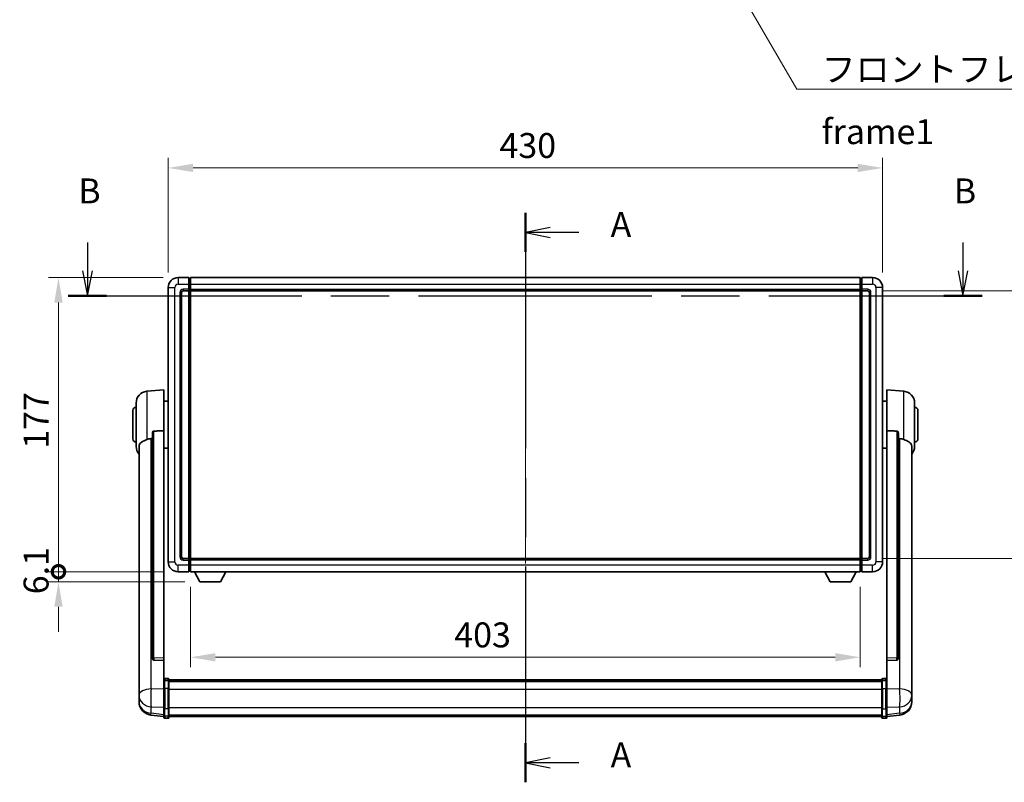
# Model space of a CAD drawing. Units: millimetres. Extents: x 0 to 12973, y 0 to 1686.
# Drawn here: x 2983 to 3576, y 646 to 1104 of the extents above; entities that cross this region are included whole.
import ezdxf

# ---------------------------------------------------------------- set-up
doc = ezdxf.new("R2010")
doc.units = ezdxf.units.MM
doc.header["$LTSCALE"] = 6
doc.linetypes.add('CHAIN', pattern=[0.3543, 0.2362, -0.0295, 0.0591, -0.0295])
doc.layers.get('Defpoints').update_dxf_attribs({"lineweight": 25})
for name, color, linetype, lineweight in [('Centerline (ISO)', 131, 'Continuous', 18), ('Dimension (ISO)', 7, 'Continuous', 18), ('Section Line (ISO)', 7, 'CHAIN', 25), ('Symbol (ISO)', 7, 'Continuous', 18), ('Visible (ISO)', 7, 'Continuous', 35), ('Visible Narrow (ISO)', 7, 'Continuous', 25)]:
    doc.layers.add(name, color=color, linetype=linetype, lineweight=lineweight)
doc.styles.add('Note Text (TK)', font='txt')
doc.dimstyles.new('Default - Method 1b (TK)', dxfattribs={"dimscale": 6, "dimtxt": 2.5, "dimasz": 2.5, "dimexe": 1, "dimexo": 1.5, "dimgap": 1, "dimtad": 1, "dimtoh": 1, "dimrnd": 1e-08, "dimdsep": 46, "dimtxsty": 'Note Text (TK)', "dimcen": 0.09, "dimdle": 5, "dimclrd": 100, "dimclre": 100, "dimclrt": 7, "dimadec": 1, "dimazin": 1, "dimtfac": 1, "dimtmove": 0, "dimatfit": 3, "dimfxl": 0, "dimtolj": 1, "dimlwd": -1, "dimlwe": -1, "dimarcsym": 0})
doc.dimstyles.new('Default - Method 1b (TK)$7', dxfattribs={"dimscale": 6, "dimtxt": 2.5, "dimasz": 2.5, "dimexe": 1, "dimexo": 1.5, "dimgap": 1, "dimtad": 1, "dimtoh": 1, "dimrnd": 1e-08, "dimdsep": 46, "dimtxsty": 'Note Text (TK)', "dimcen": 0.09, "dimdle": 5, "dimclrd": 100, "dimclre": 100, "dimclrt": 7, "dimadec": 1, "dimazin": 1, "dimtfac": 1, "dimtmove": 0, "dimatfit": 3, "dimfxl": 0, "dimtolj": 1, "dimlwd": -1, "dimlwe": -1, "dimarcsym": 0})

# ---------------------------------------------------------------- blocks, each defined once
blk = doc.blocks.new('2dTransSection0')
at = {"layer": 'Section Line (ISO)', "linetype": 'CHAIN', "ltscale": 16.684425}
blk.add_line((169.742, 172.706), (169.742, 115.593), dxfattribs=at)
at = {"layer": 'Section Line (ISO)', "linetype": 'Continuous', "lineweight": 50}
for p, q in [((169.742, 172.706), (169.742, 168.795)), ((169.742, 119.504), (169.742, 115.593))]:
    blk.add_line(p, q, dxfattribs=at)
at = {"layer": 'Section Line (ISO)', "linetype": 'Continuous'}
for p, q in [((172.242, 171.25), (169.742, 170.75)), ((172.242, 170.75), (169.742, 170.75)), ((169.742, 170.75), (172.242, 170.25)), ((175.111, 170.75), (172.242, 170.75)), ((172.242, 118.049), (169.742, 117.549)), ((172.242, 117.549), (169.742, 117.549)), ((169.742, 117.549), (172.242, 117.049)), ((175.111, 117.549), (172.242, 117.549))]:
    blk.add_line(p, q, dxfattribs=at)
at = {"layer": 'Section Line (ISO)', "char_height": 2.5, "attachment_point": 7, "style": 'Note Text (TK)'}
for insert in [(178.29, 169.507), (178.29, 116.306)]:
    blk.add_mtext('A', dxfattribs=dict(at, insert=insert))
blk = doc.blocks.new('2dTransSection1')
at = {"layer": 'Section Line (ISO)', "linetype": 'Continuous'}
for p, q in [((125.814, 169.735), (125.814, 166.876)), ((213.636, 169.735), (213.636, 166.876)), ((125.314, 166.876), (125.814, 164.376)), ((125.814, 166.876), (125.814, 164.376)), ((125.814, 164.376), (126.314, 166.876)), ((213.136, 166.876), (213.636, 164.376)), ((213.636, 166.876), (213.636, 164.376)), ((213.636, 164.376), (214.136, 166.876))]:
    blk.add_line(p, q, dxfattribs=at)
at = {"layer": 'Section Line (ISO)', "linetype": 'CHAIN', "ltscale": 16.524969}
blk.add_line((123.887, 164.376), (215.563, 164.376), dxfattribs=at)
at = {"layer": 'Section Line (ISO)', "linetype": 'Continuous', "lineweight": 50}
for p, q in [((123.887, 164.376), (127.741, 164.376)), ((211.709, 164.376), (215.563, 164.376))]:
    blk.add_line(p, q, dxfattribs=at)
at = {"layer": 'Section Line (ISO)', "char_height": 2.5, "attachment_point": 7, "style": 'Note Text (TK)'}
for insert in [(124.894, 172.876), (212.716, 172.876)]:
    blk.add_mtext('B', dxfattribs=dict(at, insert=insert))
blk = doc.blocks.new('*D62')
at = {"layer": 'Defpoints', "color": 0, "transparency": 16777216}
for p in [(3502.45, 1015.26), (3072.45, 943.26), (3502.45, 943.26)]:
    blk.add_point(p, dxfattribs=at)
at = {"layer": 'Dimension (ISO)', "color": 100, "transparency": 16777216}
for p, q in [((3072.45, 952.26), (3072.45, 1021.26)), ((3502.45, 952.26), (3502.45, 1021.26)), ((3087.45, 1015.26), (3487.45, 1015.26))]:
    blk.add_line(p, q, dxfattribs=at)
for points in [[(3087.45, 1017.76), (3087.45, 1012.76), (3072.45, 1015.26)], [(3487.45, 1017.76), (3487.45, 1012.76), (3502.45, 1015.26)]]:
    blk.add_solid(points, dxfattribs=at)
at = {"layer": 'Dimension (ISO)', "color": 7, "transparency": 16777216, "insert": (3271.85, 1028.76), "char_height": 15, "attachment_point": 4, "style": 'Note Text (TK)'}
blk.add_mtext('\\A1;430', dxfattribs=at)
blk = doc.blocks.new('*D63')
at = {"layer": 'Defpoints', "color": 0, "transparency": 16777216}
for p in [(3493.45, 941.26), (3493.45, 780.26), (3607.45, 780.26)]:
    blk.add_point(p, dxfattribs=at)
at = {"layer": 'Dimension (ISO)', "color": 100, "transparency": 16777216}
for p, q in [((3502.45, 941.26), (3613.45, 941.26)), ((3607.45, 926.26), (3607.45, 795.26)), ((3502.45, 780.26), (3613.45, 780.26))]:
    blk.add_line(p, q, dxfattribs=at)
for points in [[(3604.95, 926.26), (3609.95, 926.26), (3607.45, 941.26)], [(3604.95, 795.26), (3609.95, 795.26), (3607.45, 780.26)]]:
    blk.add_solid(points, dxfattribs=at)
at = {"layer": 'Dimension (ISO)', "color": 7, "transparency": 16777216, "insert": (3593.95, 847.59), "char_height": 15, "attachment_point": 4, "rotation": 90, "style": 'Note Text (TK)'}
blk.add_mtext('\\A1;161', dxfattribs=at)
blk = doc.blocks.new('*D64')
at = {"layer": 'Defpoints', "color": 0, "transparency": 16777216}
for p in [(3085.95, 772.26), (3488.95, 772.26), (3085.95, 720.77)]:
    blk.add_point(p, dxfattribs=at)
at = {"layer": 'Dimension (ISO)', "color": 100, "transparency": 16777216}
for p, q in [((3085.95, 763.26), (3085.95, 714.77)), ((3488.95, 763.26), (3488.95, 714.77)), ((3473.95, 720.77), (3100.95, 720.77))]:
    blk.add_line(p, q, dxfattribs=at)
for points in [[(3100.95, 723.27), (3100.95, 718.27), (3085.95, 720.77)], [(3473.95, 723.27), (3473.95, 718.27), (3488.95, 720.77)]]:
    blk.add_solid(points, dxfattribs=at)
at = {"layer": 'Dimension (ISO)', "color": 7, "transparency": 16777216, "insert": (3244.64, 734.27), "char_height": 15, "attachment_point": 4, "style": 'Note Text (TK)'}
blk.add_mtext('\\A1;403', dxfattribs=at)
blk = doc.blocks.new('_DotSmall')
at = {"color": 0, "linetype": 'ByBlock', "const_width": 0.5}
blk.add_lwpolyline([(-0.0625, 0, 1), (0.0625, 0, 1)], format="xyb", close=True, dxfattribs=at)
blk = doc.blocks.new('*D77')
at = {"layer": 'Defpoints', "color": 0, "transparency": 16777216}
for p in [(3006.45, 949.26), (3078.45, 949.26), (3078.45, 772.26)]:
    blk.add_point(p, dxfattribs=at)
at = {"layer": 'Dimension (ISO)', "color": 100, "transparency": 16777216}
for p, q in [((3069.45, 949.26), (3000.45, 949.26)), ((3006.45, 772.26), (3006.45, 934.26)), ((3069.45, 772.26), (3000.45, 772.26))]:
    blk.add_line(p, q, dxfattribs=at)
blk.add_solid([(3003.95, 934.26), (3008.95, 934.26), (3006.45, 949.26)], dxfattribs=at)
at = {"layer": 'Dimension (ISO)', "color": 100, "transparency": 16777216, "xscale": 15, "yscale": 15, "zscale": 15, "rotation": 270}
blk.add_blockref('_DotSmall', (3006.45, 772.26), dxfattribs=at)
at = {"layer": 'Dimension (ISO)', "color": 7, "transparency": 16777216, "insert": (2992.95, 846.29), "char_height": 15, "attachment_point": 4, "rotation": 90, "style": 'Note Text (TK)'}
blk.add_mtext('\\A1;177', dxfattribs=at)
blk = doc.blocks.new('*D78')
at = {"layer": 'Defpoints', "color": 0, "transparency": 16777216}
for p in [(3006.45, 772.26), (3078.45, 772.26), (3091.5, 766.16)]:
    blk.add_point(p, dxfattribs=at)
at = {"layer": 'Dimension (ISO)', "color": 100, "transparency": 16777216}
for p, q in [((3006.45, 772.26), (3006.45, 787.26)), ((3069.45, 772.26), (3000.45, 772.26)), ((3006.45, 766.16), (3006.45, 772.26)), ((3082.5, 766.16), (3000.45, 766.16)), ((3006.45, 751.16), (3006.45, 736.16))]:
    blk.add_line(p, q, dxfattribs=at)
blk.add_solid([(3003.95, 751.16), (3008.95, 751.16), (3006.45, 766.16)], dxfattribs=at)
at = {"layer": 'Dimension (ISO)', "color": 100, "transparency": 16777216, "xscale": 15, "yscale": 15, "zscale": 15, "rotation": 270}
blk.add_blockref('_DotSmall', (3006.45, 772.26), dxfattribs=at)
at = {"layer": 'Dimension (ISO)', "color": 7, "transparency": 16777216, "insert": (2992.95, 758.73), "char_height": 15, "attachment_point": 4, "rotation": 90, "style": 'Note Text (TK)'}
blk.add_mtext('\\A1;6.1', dxfattribs=at)

msp = doc.modelspace()

# ---------------------------------------------------------------- linework, layer by layer
at = {"layer": 'Centerline (ISO)', "linetype": 'CHAIN', "ltscale": 23.990969}
msp.add_line((3287.4501, 964.2584), (3287.4501, 670.0975), dxfattribs=at)
at = {"layer": 'Visible (ISO)'}
for p, q in [((3084.9501, 949.2584), (3078.4501, 949.2584)), ((3084.9501, 949.2584), (3084.9501, 945.2584)), ((3085.7001, 948.9584), (3084.9501, 948.9584)), ((3085.9501, 949.2584), (3488.9501, 949.2584)), ((3085.9501, 945.2584), (3085.9501, 949.2584)), ((3488.9501, 949.2584), (3488.9501, 945.2584)), ((3489.2001, 948.9584), (3489.9501, 948.9584)), ((3489.9501, 945.2584), (3489.9501, 949.2584)), ((3496.4501, 949.2584), (3489.9501, 949.2584)), ((3072.4501, 943.2584), (3072.4501, 778.2584)), ((3084.9501, 942.2584), (3084.9501, 945.2584)), ((3084.9501, 942.2584), (3084.9501, 941.2584)), ((3085.9501, 945.2584), (3085.9501, 942.2584)), ((3085.9501, 941.2584), (3085.9501, 942.2584)), ((3488.9501, 942.2584), (3488.9501, 945.2584)), ((3488.9501, 942.2584), (3488.9501, 941.2584)), ((3489.9501, 945.2584), (3489.9501, 942.2584)), ((3489.9501, 941.2584), (3489.9501, 942.2584)), ((3502.4501, 778.2584), (3502.4501, 943.2584)), ((3080.4501, 781.2584), (3080.4501, 940.2584)), ((3081.4501, 941.2584), (3084.9501, 941.2584)), ((3085.7001, 941.5584), (3084.9501, 941.5584)), ((3084.9501, 780.2584), (3084.9501, 941.2584)), ((3085.9501, 941.2584), (3488.9501, 941.2584)), ((3085.9501, 780.2584), (3085.9501, 941.2584)), ((3488.9501, 941.2584), (3488.9501, 780.2584)), ((3489.2001, 941.5584), (3489.9501, 941.5584)), ((3489.9501, 941.2584), (3489.9501, 780.2584)), ((3489.9501, 941.2584), (3493.4501, 941.2584)), ((3494.4501, 940.2584), (3494.4501, 781.2584)), ((3059.59, 880.852), (3069.9501, 881.7584)), ((3069.9501, 881.7584), (3069.9501, 857.0276)), ((3504.9501, 857.0276), (3504.9501, 881.7584)), ((3515.3102, 880.852), (3504.9501, 881.7584)), ((3053.2001, 847.6381), (3053.2001, 873.8786)), ((3069.9501, 874.9084), (3072.4501, 874.9084)), ((3504.9501, 874.9084), (3502.4501, 874.9084)), ((3521.7001, 873.8786), (3521.7001, 847.6381)), ((3051.2001, 852.2584), (3051.2001, 869.2584)), ((3523.7001, 869.2584), (3523.7001, 852.2584)), ((3062.9501, 855.5834), (3062.9501, 719.9898)), ((3069.9501, 720.2748), (3069.9501, 857.0276)), ((3504.9501, 857.0276), (3504.9501, 720.2748)), ((3511.9501, 719.9898), (3511.9501, 855.5834)), ((3054.9501, 847.6819), (3054.9501, 702.7189)), ((3519.9501, 702.7189), (3519.9501, 847.6819)), ((3069.9501, 846.6084), (3072.4501, 846.6084)), ((3504.9501, 846.6084), (3502.4501, 846.6084)), ((3084.9501, 780.2584), (3081.4501, 780.2584)), ((3084.9501, 780.2584), (3084.9501, 779.2584)), ((3085.7001, 779.9584), (3084.9501, 779.9584)), ((3084.9501, 776.2584), (3084.9501, 779.2584)), ((3488.9501, 780.2584), (3085.9501, 780.2584)), ((3085.9501, 779.2584), (3085.9501, 780.2584)), ((3085.9501, 779.2584), (3085.9501, 776.2584)), ((3488.9501, 780.2584), (3488.9501, 779.2584)), ((3488.9501, 776.2584), (3488.9501, 779.2584)), ((3489.2001, 779.9584), (3489.9501, 779.9584)), ((3489.9501, 779.2584), (3489.9501, 780.2584)), ((3493.4501, 780.2584), (3489.9501, 780.2584)), ((3489.9501, 779.2584), (3489.9501, 776.2584)), ((3078.4501, 772.2584), (3084.9501, 772.2584)), ((3084.9501, 776.2584), (3084.9501, 772.2584)), ((3085.7001, 772.5584), (3084.9501, 772.5584)), ((3085.9501, 772.2584), (3085.9501, 776.2584)), ((3488.9501, 772.2584), (3085.9501, 772.2584)), ((3091.5001, 766.1584), (3088.3617, 772.2584)), ((3104.0001, 766.1584), (3107.1385, 772.2584)), ((3470.9001, 766.1584), (3467.7617, 772.2584)), ((3483.4001, 766.1584), (3486.5385, 772.2584)), ((3488.9501, 776.2584), (3488.9501, 772.2584)), ((3489.2001, 772.5584), (3489.9501, 772.5584)), ((3489.9501, 772.2584), (3489.9501, 776.2584)), ((3489.9501, 772.2584), (3496.4501, 772.2584)), ((3091.5001, 766.1584), (3104.0001, 766.1584)), ((3470.9001, 766.1584), (3483.4001, 766.1584)), ((3062.9501, 719.9898), (3062.9501, 719.9357)), ((3063.863, 719.1129), (3069.9501, 718.918)), ((3069.9501, 720.2748), (3069.9501, 718.9279)), ((3069.9501, 718.918), (3069.9501, 718.9279)), ((3069.9501, 718.918), (3069.9501, 706.604)), ((3504.9501, 718.9279), (3504.9501, 720.2748)), ((3504.9501, 718.918), (3511.0373, 719.1129)), ((3504.9501, 718.9279), (3504.9501, 718.918)), ((3504.9501, 706.604), (3504.9501, 718.918)), ((3511.9501, 719.9357), (3511.9501, 719.9898)), ((3069.9501, 706.328), (3069.9501, 706.604)), ((3069.9501, 706.328), (3069.9501, 701.8475)), ((3072.4501, 708.0201), (3070.4501, 708.0201)), ((3072.4501, 706.7263), (3070.4501, 706.7263)), ((3072.9501, 707.5201), (3072.9501, 706.328)), ((3072.9501, 707.2501), (3501.9501, 707.2501)), ((3072.9501, 707.0184), (3501.9501, 707.0184)), ((3072.9501, 707.0067), (3501.9501, 707.0067)), ((3072.9501, 706.7351), (3501.9501, 706.7351)), ((3072.9501, 701.8475), (3072.9501, 706.328)), ((3072.9501, 706.2839), (3501.9501, 706.2839)), ((3072.9501, 706.1415), (3501.9501, 706.1415)), ((3501.9501, 706.328), (3501.9501, 707.5201)), ((3501.9501, 706.328), (3501.9501, 701.8475)), ((3502.4501, 708.0201), (3504.4501, 708.0201)), ((3502.4501, 706.7263), (3504.4501, 706.7263)), ((3504.9501, 706.604), (3504.9501, 706.328)), ((3504.9501, 701.8475), (3504.9501, 706.328)), ((3054.9501, 699.6274), (3054.9501, 702.7189)), ((3054.9501, 699.6274), (3054.9501, 697.8329)), ((3069.9501, 690.2363), (3069.9501, 701.8475)), ((3072.9501, 701.8475), (3072.9501, 690.2363)), ((3501.9501, 690.2363), (3501.9501, 701.8475)), ((3504.9501, 701.8475), (3504.9501, 690.2363)), ((3519.9501, 702.7189), (3519.9501, 699.6274)), ((3519.9501, 697.8329), (3519.9501, 699.6274)), ((3054.9501, 697.8329), (3054.9501, 696.7968)), ((3054.9501, 695.0119), (3054.9501, 695.7703)), ((3054.9501, 695.0119), (3054.9501, 693.9758)), ((3519.9501, 696.7968), (3519.9501, 697.8329)), ((3519.9501, 695.7703), (3519.9501, 695.0119)), ((3519.9501, 693.9758), (3519.9501, 695.0119)), ((3069.9501, 690.2363), (3069.9501, 685.7363)), ((3072.9501, 685.7363), (3072.9501, 690.2363)), ((3501.9501, 690.2363), (3501.9501, 685.7363)), ((3504.9501, 685.7363), (3504.9501, 690.2363)), ((3069.9501, 685.0823), (3062.0008, 686.0324)), ((3069.9501, 684.5975), (3069.9501, 685.7363)), ((3072.4501, 684.0975), (3070.4501, 684.0975)), ((3072.9501, 685.7363), (3072.9501, 684.5975)), ((3072.9501, 685.0975), (3501.9501, 685.0975)), ((3501.9501, 684.5975), (3501.9501, 685.7363)), ((3502.4501, 684.0975), (3504.4501, 684.0975)), ((3504.9501, 685.0823), (3512.8994, 686.0324)), ((3504.9501, 685.7363), (3504.9501, 684.5975))]:
    msp.add_line(p, q, dxfattribs=at)
for centre, radius, start, end in [((3078.4501, 943.2584), 6, 90, 180), ((3085.7001, 948.7084), 0.25, 0, 90), ((3489.2001, 948.7084), 0.25, 90, 180), ((3496.4501, 943.2584), 6, 0, 90), ((3081.4501, 940.2584), 1, 90, 180), ((3085.7001, 941.8084), 0.25, 270, 0), ((3489.2001, 941.8084), 0.25, 180, 270), ((3493.4501, 940.2584), 1, 0, 90), ((3060.2001, 873.8786), 7, 95, 180), ((3514.7001, 873.8786), 7, 0, 85), ((3053.2001, 869.2584), 2, 90, 180), ((3521.7001, 869.2584), 2, 0, 90), ((3053.2001, 852.2584), 2, 180, 270), ((3060.2001, 847.6381), 7, 180, 221.4096221), ((3514.7001, 847.6381), 7, 318.5903779, 0), ((3521.7001, 852.2584), 2, 270, 0), ((3078.4501, 778.2584), 6, 180, 270), ((3081.4501, 781.2584), 1, 180, 270), ((3085.7001, 779.7084), 0.25, 0, 90), ((3489.2001, 779.7084), 0.25, 90, 180), ((3493.4501, 781.2584), 1, 270, 0), ((3496.4501, 778.2584), 6, 270, 0), ((3085.7001, 772.8084), 0.25, 270, 0), ((3489.2001, 772.8084), 0.25, 180, 270), ((3070.4501, 707.5201), 0.5, 90, 180), ((3072.4501, 707.5201), 0.5, 0, 90), ((3502.4501, 707.5201), 0.5, 90, 180), ((3504.4501, 707.5201), 0.5, 0, 90), ((3062.9501, 693.9758), 8, 180, 263.1848065), ((3511.9501, 693.9758), 8, 276.8151935, 0), ((3070.4501, 684.5975), 0.5, 180, 270), ((3072.4501, 684.5975), 0.5, 270, 0), ((3502.4501, 684.5975), 0.5, 180, 270), ((3504.4501, 684.5975), 0.5, 270, 0)]:
    msp.add_arc(centre, radius, start, end, dxfattribs=at)
for centre, major_axis, start_param, end_param in [((3063.9501, 719.9795), (-0.9893, -0.1693), 6.13710494, 7.6206348), ((3510.9501, 719.9795), (0.9893, -0.1693), 4.94573581, 6.42926568)]:
    msp.add_ellipse(centre, major_axis=major_axis, ratio=0.85958937, start_param=start_param, end_param=end_param, dxfattribs=at)
for points, knots in [([(3062.9501, 855.5834), (3062.9503, 855.7407), (3062.9696, 855.9069), (3063.0612, 856.2563), (3063.1423, 856.4371), (3063.3245, 856.6812), (3063.4183, 856.7741), (3063.5815, 856.8708), (3063.6397, 856.8961), (3063.7533, 856.9275), (3063.8082, 856.9354), (3063.863, 856.9362)], [0.192845303, 0.192845303, 0.192845303, 0.192845303, 0.240507365, 0.240507365, 0.297130074, 0.297130074, 0.334079186, 0.334079186, 0.352553742, 0.352553742, 0.369009283, 0.369009283, 0.369009283, 0.369009283]), ([(3511.0373, 856.9362), (3511.092, 856.9354), (3511.1469, 856.9275), (3511.2605, 856.8961), (3511.3187, 856.8708), (3511.482, 856.7741), (3511.5757, 856.6812), (3511.7579, 856.4371), (3511.839, 856.2563), (3511.9306, 855.9069), (3511.9499, 855.7407), (3511.9501, 855.5834)], [0.3759847, 0.3759847, 0.3759847, 0.3759847, 0.392440242, 0.392440242, 0.410914798, 0.410914798, 0.44786391, 0.44786391, 0.504486619, 0.504486619, 0.552148681, 0.552148681, 0.552148681, 0.552148681]), ([(3054.9501, 847.6819), (3054.9501, 847.8495), (3054.961, 848.0105), (3055.0173, 848.4055), (3055.0777, 848.6274), (3055.3341, 849.2419), (3055.6022, 849.5864), (3056.4526, 850.3379), (3057.1237, 850.7243), (3058.4641, 851.3553), (3059.0146, 851.5874), (3059.59, 851.8214)], [-5.27158626, -5.27158626, -5.27158626, -5.27158626, -5.18721863, -5.18721863, -5.05628435, -5.05628435, -4.79921142, -4.79921142, -4.44219969, -4.44219969, -4.22248819, -4.22248819, -4.22248819, -4.22248819]), ([(3059.59, 851.8214), (3059.5936, 851.8228), (3059.5972, 851.8243), (3060.4397, 852.1654), (3061.3598, 852.3504), (3062.2529, 852.3547)], [2.102258604, 2.102258604, 2.102258604, 2.102258604, 2.10340374, 2.10340374, 2.370180755, 2.370180755, 2.370180755, 2.370180755]), ([(3512.6474, 852.3547), (3513.5405, 852.3504), (3514.4605, 852.1654), (3515.303, 851.8243), (3515.3066, 851.8228), (3515.3102, 851.8214)], [2.57632281, 2.57632281, 2.57632281, 2.57632281, 2.843099825, 2.843099825, 2.844244962, 2.844244962, 2.844244962, 2.844244962]), ([(3515.3102, 851.8214), (3515.8248, 851.6121), (3516.3194, 851.4044), (3517.5318, 850.8467), (3518.176, 850.5004), (3519.1363, 849.7669), (3519.4748, 849.3929), (3519.7893, 848.7287), (3519.8614, 848.4985), (3519.9349, 848.0683), (3519.9501, 847.8795), (3519.9501, 847.6819)], [-8.358650844, -8.358650844, -8.358650844, -8.358650844, -8.190003506, -8.190003506, -7.917688575, -7.917688575, -7.676295197, -7.676295197, -7.560988477, -7.560988477, -7.477759094, -7.477759094, -7.477759094, -7.477759094]), ([(3069.9501, 706.328), (3069.9501, 706.3289), (3069.9501, 706.3297), (3069.9503, 706.3594), (3069.9545, 706.3882), (3069.9705, 706.4444), (3069.9823, 706.4718), (3070.0251, 706.5443), (3070.0637, 706.5864), (3070.1576, 706.6549), (3070.211, 706.6815), (3070.3272, 706.7172), (3070.3883, 706.7263), (3070.4501, 706.7263)], [-0.0003347789, -0.0003347789, -0.0003347789, -0.0003347789, 0, 0, 0.011463002, 0.011463002, 0.0228675214, 0.0228675214, 0.0430502261, 0.0430502261, 0.0621538264, 0.0621538264, 0.0807455701, 0.0807455701, 0.0807455701, 0.0807455701]), ([(3072.9501, 706.328), (3072.9501, 706.3289), (3072.9501, 706.3297), (3072.9499, 706.3594), (3072.9457, 706.3882), (3072.9297, 706.4444), (3072.918, 706.4718), (3072.8751, 706.5443), (3072.8366, 706.5864), (3072.7427, 706.6549), (3072.6892, 706.6815), (3072.573, 706.7172), (3072.512, 706.7263), (3072.4501, 706.7263)], [-0.0809227639, -0.0809227639, -0.0809227639, -0.0809227639, -0.0805886357, -0.0805886357, -0.0691479127, -0.0691479127, -0.0577655589, -0.0577655589, -0.0376220805, -0.0376220805, -0.0185556094, -0.0185556094, 0, 0, 0, 0]), ([(3502.4501, 706.7263), (3502.3883, 706.7263), (3502.3272, 706.7172), (3502.211, 706.6815), (3502.1576, 706.6549), (3502.0637, 706.5864), (3502.0251, 706.5443), (3501.9823, 706.4718), (3501.9705, 706.4444), (3501.9545, 706.3882), (3501.9503, 706.3594), (3501.9501, 706.3297), (3501.9501, 706.3289), (3501.9501, 706.328)], [-0.0807455701, -0.0807455701, -0.0807455701, -0.0807455701, -0.0621538264, -0.0621538264, -0.0430502261, -0.0430502261, -0.0228675214, -0.0228675214, -0.011463002, -0.011463002, 0, 0, 0.0003347789, 0.0003347789, 0.0003347789, 0.0003347789]), ([(3504.9501, 706.328), (3504.9501, 706.3289), (3504.9501, 706.3297), (3504.9499, 706.3594), (3504.9457, 706.3882), (3504.9297, 706.4444), (3504.918, 706.4718), (3504.8751, 706.5443), (3504.8366, 706.5864), (3504.7427, 706.6549), (3504.6892, 706.6815), (3504.573, 706.7172), (3504.512, 706.7263), (3504.4501, 706.7263)], [-0.0809227639, -0.0809227639, -0.0809227639, -0.0809227639, -0.0805886357, -0.0805886357, -0.0691479127, -0.0691479127, -0.0577655589, -0.0577655589, -0.0376220805, -0.0376220805, -0.0185556094, -0.0185556094, 0, 0, 0, 0]), ([(3054.9501, 702.7189), (3054.9501, 702.6647), (3054.9504, 702.6077), (3054.9535, 702.2149), (3054.9598, 701.8002), (3054.9598, 700.939), (3054.9535, 700.4316), (3054.9504, 699.8149), (3054.9501, 699.7212), (3054.9501, 699.6274)], [4.535339596, 4.535339596, 4.535339596, 4.535339596, 4.561894963, 4.561894963, 4.711051305, 4.711051305, 4.860207647, 4.860207647, 4.886763014, 4.886763014, 4.886763014, 4.886763014]), ([(3519.9501, 699.6274), (3519.9501, 699.7212), (3519.9498, 699.8149), (3519.9467, 700.4316), (3519.9405, 700.939), (3519.9405, 701.8002), (3519.9467, 702.2149), (3519.9498, 702.6077), (3519.9501, 702.6647), (3519.9501, 702.7189)], [4.535339596, 4.535339596, 4.535339596, 4.535339596, 4.561894963, 4.561894963, 4.711051305, 4.711051305, 4.860207647, 4.860207647, 4.886763014, 4.886763014, 4.886763014, 4.886763014]), ([(3054.9501, 696.7968), (3054.9501, 696.7198), (3054.9504, 696.6445), (3054.9535, 696.1591), (3054.9598, 695.8126), (3054.9598, 695.3154), (3054.9535, 695.1295), (3054.9504, 695.032), (3054.9501, 695.0204), (3054.9501, 695.0119)], [4.535339596, 4.535339596, 4.535339596, 4.535339596, 4.561894963, 4.561894963, 4.711051305, 4.711051305, 4.860207647, 4.860207647, 4.886763014, 4.886763014, 4.886763014, 4.886763014]), ([(3054.9501, 695.7703), (3054.9501, 695.8246), (3054.9504, 695.8815), (3054.9516, 696.0346), (3054.9526, 696.1348), (3054.9537, 696.2399)], [4.5353395957, 4.5353395957, 4.5353395957, 4.5353395957, 4.5618949629, 4.5618949629, 4.6038245845, 4.6038245845, 4.6038245845, 4.6038245845]), ([(3519.9501, 695.0119), (3519.9501, 695.0204), (3519.9498, 695.032), (3519.9467, 695.1295), (3519.9405, 695.3154), (3519.9405, 695.8126), (3519.9467, 696.1591), (3519.9498, 696.6445), (3519.9501, 696.7198), (3519.9501, 696.7968)], [4.535339596, 4.535339596, 4.535339596, 4.535339596, 4.561894963, 4.561894963, 4.711051305, 4.711051305, 4.860207647, 4.860207647, 4.886763014, 4.886763014, 4.886763014, 4.886763014]), ([(3519.9465, 696.2399), (3519.9476, 696.1348), (3519.9486, 696.0346), (3519.9498, 695.8815), (3519.9501, 695.8246), (3519.9501, 695.7703)], [4.818278025, 4.818278025, 4.818278025, 4.818278025, 4.8602076466, 4.8602076466, 4.8867630138, 4.8867630138, 4.8867630138, 4.8867630138])]:
    msp.add_open_spline(points, degree=3, knots=knots, dxfattribs=at)
for points in [[(3069.9501, 857.0276), (3066.8845, 856.981), (3063.863, 856.9362)], [(3511.0373, 856.9362), (3508.0158, 856.981), (3504.9501, 857.0276)], [(3062.2529, 852.3547), (3062.6012, 852.3563), (3062.9501, 852.358)], [(3511.9501, 852.358), (3512.2991, 852.3563), (3512.6474, 852.3547)]]:
    msp.add_open_spline(points, degree=2, dxfattribs=at)
at = {"layer": 'Visible Narrow (ISO)'}
for p, q in [((3078.4501, 949.2584), (3078.4501, 945.2584)), ((3085.7001, 945.2584), (3085.7001, 948.9584)), ((3489.2001, 948.9584), (3489.2001, 945.2584)), ((3496.4501, 949.2584), (3496.4501, 945.2584)), ((3072.4501, 943.2584), (3076.4501, 943.2584)), ((3076.4501, 778.2584), (3076.4501, 943.2584)), ((3078.4501, 945.2584), (3084.9501, 945.2584)), ((3084.9501, 942.2584), (3081.4501, 942.2584)), ((3081.4501, 942.2584), (3081.4501, 941.2584)), ((3085.7001, 945.2584), (3084.9501, 945.2584)), ((3085.7001, 942.2584), (3084.9501, 942.2584)), ((3085.9501, 945.2584), (3085.7001, 945.2584)), ((3085.7001, 945.2584), (3085.7001, 942.2584)), ((3085.9501, 942.2584), (3085.7001, 942.2584)), ((3085.7001, 941.5584), (3085.7001, 942.2584)), ((3085.9501, 945.2584), (3488.9501, 945.2584)), ((3085.9501, 942.2584), (3488.9501, 942.2584)), ((3488.9501, 945.2584), (3489.2001, 945.2584)), ((3488.9501, 942.2584), (3489.2001, 942.2584)), ((3489.2001, 942.2584), (3489.2001, 945.2584)), ((3489.2001, 945.2584), (3489.9501, 945.2584)), ((3489.2001, 942.2584), (3489.2001, 941.5584)), ((3489.2001, 942.2584), (3489.9501, 942.2584)), ((3489.9501, 945.2584), (3496.4501, 945.2584)), ((3493.4501, 942.2584), (3489.9501, 942.2584)), ((3493.4501, 942.2584), (3493.4501, 941.2584)), ((3498.4501, 943.2584), (3498.4501, 778.2584)), ((3502.4501, 943.2584), (3498.4501, 943.2584)), ((3079.4501, 940.2584), (3079.4501, 781.2584)), ((3079.4501, 940.2584), (3080.4501, 940.2584)), ((3085.7001, 941.5584), (3085.7001, 779.9584)), ((3489.2001, 779.9584), (3489.2001, 941.5584)), ((3495.4501, 940.2584), (3494.4501, 940.2584)), ((3495.4501, 781.2584), (3495.4501, 940.2584)), ((3059.59, 880.852), (3059.59, 851.8214)), ((3515.3102, 851.8214), (3515.3102, 880.852)), ((3063.863, 720.4739), (3063.863, 856.9362)), ((3511.0373, 856.9362), (3511.0373, 720.4739)), ((3062.2529, 701.8176), (3062.2529, 852.3547)), ((3512.6474, 852.3547), (3512.6474, 701.8176)), ((3072.4501, 778.2584), (3076.4501, 778.2584)), ((3079.4501, 781.2584), (3080.4501, 781.2584)), ((3081.4501, 779.2584), (3081.4501, 780.2584)), ((3081.4501, 779.2584), (3084.9501, 779.2584)), ((3085.7001, 779.2584), (3084.9501, 779.2584)), ((3085.7001, 779.2584), (3085.7001, 779.9584)), ((3085.9501, 779.2584), (3085.7001, 779.2584)), ((3085.7001, 779.2584), (3085.7001, 776.2584)), ((3488.9501, 779.2584), (3085.9501, 779.2584)), ((3488.9501, 779.2584), (3489.2001, 779.2584)), ((3489.2001, 779.9584), (3489.2001, 779.2584)), ((3489.2001, 776.2584), (3489.2001, 779.2584)), ((3489.2001, 779.2584), (3489.9501, 779.2584)), ((3489.9501, 779.2584), (3493.4501, 779.2584)), ((3493.4501, 779.2584), (3493.4501, 780.2584)), ((3495.4501, 781.2584), (3494.4501, 781.2584)), ((3502.4501, 778.2584), (3498.4501, 778.2584)), ((3084.9501, 776.2584), (3078.4501, 776.2584)), ((3078.4501, 772.2584), (3078.4501, 776.2584)), ((3085.7001, 776.2584), (3084.9501, 776.2584)), ((3085.9501, 776.2584), (3085.7001, 776.2584)), ((3085.7001, 772.5584), (3085.7001, 776.2584)), ((3488.9501, 776.2584), (3085.9501, 776.2584)), ((3488.9501, 776.2584), (3489.2001, 776.2584)), ((3489.2001, 776.2584), (3489.2001, 772.5584)), ((3489.2001, 776.2584), (3489.9501, 776.2584)), ((3496.4501, 776.2584), (3489.9501, 776.2584)), ((3496.4501, 772.2584), (3496.4501, 776.2584)), ((3069.9501, 720.2748), (3063.863, 720.4739)), ((3063.863, 719.127), (3069.9501, 718.9279)), ((3063.863, 719.1129), (3063.863, 719.127)), ((3511.0373, 720.4739), (3504.9501, 720.2748)), ((3504.9501, 718.9279), (3511.0373, 719.127)), ((3511.0373, 719.127), (3511.0373, 719.1129)), ((3070.4501, 708.0201), (3070.4501, 706.7263)), ((3070.4501, 702.0975), (3070.4501, 706.7263)), ((3072.4501, 706.7263), (3072.4501, 708.0201)), ((3072.4501, 706.7263), (3072.4501, 702.0975)), ((3502.4501, 708.0201), (3502.4501, 706.7263)), ((3502.4501, 702.0975), (3502.4501, 706.7263)), ((3504.4501, 706.7263), (3504.4501, 708.0201)), ((3504.4501, 706.7263), (3504.4501, 702.0975)), ((3069.9501, 701.5711), (3062.2529, 701.8176)), ((3070.4501, 702.0975), (3070.4501, 689.8033)), ((3072.4501, 702.0975), (3070.4501, 702.0975)), ((3072.4501, 689.8033), (3072.4501, 702.0975)), ((3072.9501, 701.5975), (3501.9501, 701.5975)), ((3502.4501, 702.0975), (3502.4501, 689.8033)), ((3502.4501, 702.0975), (3504.4501, 702.0975)), ((3504.4501, 689.8033), (3504.4501, 702.0975)), ((3512.6474, 701.8176), (3504.9501, 701.5711)), ((3062.2529, 687.074), (3062.2529, 690.931)), ((3062.2529, 690.931), (3069.9501, 690.6845)), ((3070.4501, 685.3033), (3070.4501, 689.8033)), ((3072.4501, 689.8033), (3070.4501, 689.8033)), ((3072.4501, 689.8033), (3072.4501, 685.3033)), ((3072.9501, 690.6693), (3501.9501, 690.6693)), ((3502.4501, 685.3033), (3502.4501, 689.8033)), ((3502.4501, 689.8033), (3504.4501, 689.8033)), ((3504.4501, 689.8033), (3504.4501, 685.3033)), ((3504.9501, 690.6845), (3512.6474, 690.931)), ((3512.6474, 690.931), (3512.6474, 687.074)), ((3069.9501, 686.1541), (3062.2529, 687.074)), ((3070.4501, 685.3033), (3070.4501, 684.0975)), ((3072.4501, 685.3033), (3070.4501, 685.3033)), ((3072.4501, 684.0975), (3072.4501, 685.3033)), ((3072.9501, 686.1693), (3501.9501, 686.1693)), ((3502.4501, 685.3033), (3502.4501, 684.0975)), ((3502.4501, 685.3033), (3504.4501, 685.3033)), ((3504.4501, 684.0975), (3504.4501, 685.3033)), ((3512.6474, 687.074), (3504.9501, 686.1541))]:
    msp.add_line(p, q, dxfattribs=at)
for centre, start, end in [((3078.4501, 943.2584), 90, 180), ((3081.4501, 940.2584), 90, 180), ((3493.4501, 940.2584), 0, 90), ((3496.4501, 943.2584), 0, 90), ((3078.4501, 778.2584), 180, 270), ((3081.4501, 781.2584), 180, 270), ((3493.4501, 781.2584), 270, 0), ((3496.4501, 778.2584), 270, 0)]:
    msp.add_arc(centre, 2, start, end, dxfattribs=at)
for centre, major_axis, ratio, start_param, end_param in [((3063.9501, 719.9898), (-1, 0), 0.48600985, 4.79965544, 6.28318531), ((3063.9501, 719.9898), (-1, 0), 0.8660254, 0, 1.48352986), ((3063.9501, 719.9898), (0.0327, 0.9995), 0.1174218, 1.06894299, 2.61618337), ((3510.9501, 719.9898), (1, 0), 0.48600985, 0, 1.48352986), ((3510.9501, 719.9898), (0.0327, -0.9995), 0.1174218, 0.52540928, 2.07264966), ((3510.9501, 719.9898), (1, 0), 0.8660254, 4.79965544, 6.28318531), ((3062.9501, 697.8329), (-8, 0), 0.5, 4.79965544, 6.28318531), ((3062.9501, 697.8329), (0.2561, 7.9959), 0.11860733, 1.05290097, 2.6161011), ((3070.4501, 701.8475), (-0.5, 0), 0.5, 4.71238898, 6.28318531), ((3072.4501, 701.8475), (0.5, 0), 0.5, 0, 1.57079633), ((3502.4501, 701.8475), (-0.5, 0), 0.5, 4.71238898, 6.28318531), ((3504.4501, 701.8475), (0.5, 0), 0.5, 0, 1.57079633), ((3511.9501, 697.8329), (8, 0), 0.5, 0, 1.48352986), ((3511.9501, 697.8329), (0.2561, -7.9959), 0.11860733, 0.52549155, 2.08869168), ((3062.9501, 697.8329), (-8, 0), 0.8660254, 0, 1.48352986), ((3062.9501, 693.9758), (-8, 0), 0.8660254, 0, 1.48352986), ((3511.9501, 697.8329), (8, 0), 0.8660254, 4.79965544, 6.28318531), ((3511.9501, 693.9758), (8, 0), 0.8660254, 4.79965544, 6.28318531), ((3070.4501, 690.2363), (-0.5, 0), 0.8660254, 0, 1.57079633), ((3072.4501, 690.2363), (0.5, 0), 0.8660254, 4.71238898, 6.28318531), ((3502.4501, 690.2363), (-0.5, 0), 0.8660254, 0, 1.57079633), ((3504.4501, 690.2363), (0.5, 0), 0.8660254, 4.71238898, 6.28318531), ((3062.9501, 693.9758), (-0.9493, -7.9435), 0.03178074, 0, 0.52169351), ((3070.4501, 685.7363), (-0.5, 0), 0.8660254, 0, 1.57079633), ((3072.4501, 685.7363), (0.5, 0), 0.8660254, 4.71238898, 6.28318531), ((3502.4501, 685.7363), (-0.5, 0), 0.8660254, 0, 1.57079633), ((3504.4501, 685.7363), (0.5, 0), 0.8660254, 4.71238898, 6.28318531), ((3511.9501, 693.9758), (0.9493, -7.9435), 0.03178074, 5.7614918, 6.28318531)]:
    msp.add_ellipse(centre, major_axis=major_axis, ratio=ratio, start_param=start_param, end_param=end_param, dxfattribs=at)

# ---------------------------------------------------------------- block references
at = {"layer": 'Section Line (ISO)', "xscale": 6, "yscale": 6, "zscale": 6}
for name in ['2dTransSection1', '2dTransSection0']:
    msp.add_blockref(name, (2269, -48), dxfattribs=at)

# ---------------------------------------------------------------- texts
at = {"layer": 'Symbol (ISO)', "color": 7, "insert": (3465.7267, 1082.1053), "char_height": 15, "width": 310.087709, "attachment_point": 1, "line_spacing_factor": 1.5, "style": 'Note Text (TK)'}
msp.add_mtext('{\\fＭＳ Ｐゴシック|b0|i0;フロントフレーム1 / Front frame1}', dxfattribs=at)

# ---------------------------------------------------------------- dimensions: what is measured, and where the dimension line sits
at = {"layer": 'Dimension (ISO)', "color": 100}
for base, p1, p2, angle, override, picture, middle in [((3502.4501, 1015.2584), (3072.4501, 943.2584), (3502.4501, 943.2584), 180, {"dimscale": 0, "dimtxt": 15, "dimasz": 15, "dimexe": 6, "dimexo": 9, "dimgap": 6, "dimtoh": 0, "dimdec": 2, "dimcen": 0.54, "dimtol": 0, "dimlim": 0, "dimtp": 0, "dimtm": 0, "dimtdec": 2, "dimtofl": 0, "dimatfit": 1}, '*D62', (3287.4501, 1015.2584)), ((3006.4501, 949.2584), (3078.4501, 772.2584), (3078.4501, 949.2584), 90, {"dimscale": 0, "dimtxt": 15, "dimasz": 15, "dimexe": 6, "dimexo": 9, "dimgap": 6, "dimtoh": 0, "dimdec": 2, "dimblk1": 'DotSmall', "dimsah": 1, "dimcen": 0.54, "dimdle": 0, "dimtol": 0, "dimlim": 0, "dimtp": 0, "dimtm": 0, "dimtdec": 2, "dimtofl": 0, "dimatfit": 1}, '*D77', (3006.4501, 860.8184)), ((3607.4501, 780.2584), (3493.4501, 941.2584), (3493.4501, 780.2584), 270, {"dimscale": 0, "dimtxt": 15, "dimasz": 15, "dimexe": 6, "dimexo": 9, "dimgap": 6, "dimtoh": 0, "dimdec": 2, "dimcen": 0.54, "dimtol": 0, "dimlim": 0, "dimtp": 0, "dimtm": 0, "dimtdec": 2, "dimtofl": 0, "dimatfit": 1}, '*D63', (3607.4501, 860.7584)), ((3006.4501, 772.2584), (3091.5001, 766.1584), (3078.4501, 772.2584), 90, {"dimscale": 0, "dimtxt": 15, "dimasz": 15, "dimexe": 6, "dimexo": 9, "dimgap": 6, "dimtoh": 0, "dimdec": 2, "dimblk2": 'DotSmall', "dimsah": 1, "dimcen": 0.54, "dimdle": 0, "dimtol": 0, "dimlim": 0, "dimtp": 0, "dimtm": 0, "dimtdec": 2, "dimtofl": 1, "dimatfit": 1}, '*D78', (3006.4501, 769.2084)), ((3085.9501, 720.7702), (3488.9501, 772.2584), (3085.9501, 772.2584), 180, {"dimscale": 0, "dimtxt": 15, "dimasz": 15, "dimexe": 6, "dimexo": 9, "dimgap": 6, "dimtoh": 0, "dimdec": 2, "dimcen": 0.54, "dimtol": 0, "dimlim": 0, "dimtp": 0, "dimtm": 0, "dimtdec": 2, "dimtofl": 0, "dimatfit": 1}, '*D64', (3260.0632, 720.7702))]:
    dim = msp.add_linear_dim(base=base, p1=p1, p2=p2, angle=angle, dimstyle='Default - Method 1b (TK)', override=override, dxfattribs=at)
    dim.commit()
    dim.dimension.update_dxf_attribs({"geometry": picture, "text_midpoint": middle, "dimtype": 128})

# ---------------------------------------------------------------- leaders
at = {"layer": 'Symbol (ISO)', "color": 100, "annotation_type": 0, "has_hookline": 1, "hookline_direction": 0, "text_width": 296.0795}
msp.add_leader([(3339.1815, 1255.3074), (3450.7267, 1062.6262), (3465.7267, 1062.6262)], dimstyle='Default - Method 1b (TK)$7', override={"dimscale": 0, "dimtxt": 15, "dimasz": 15, "dimgap": 0, "dimtad": 1}, dxfattribs=at)

doc.saveas('drawing.dxf')
